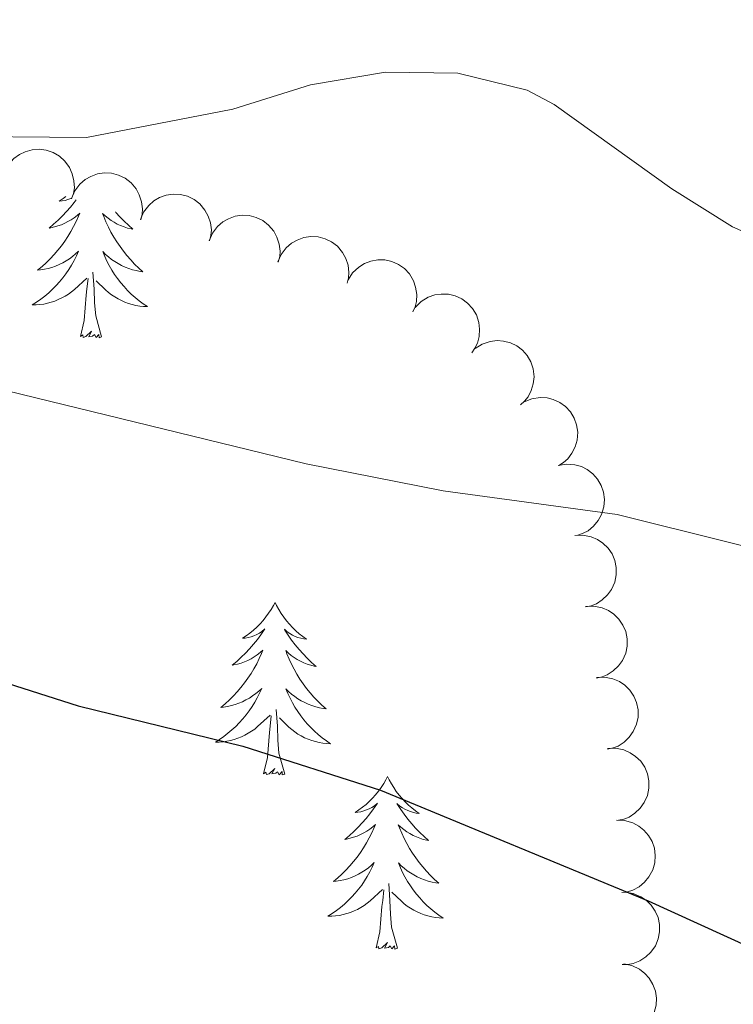
# Model space of a CAD drawing. Units: metres. Extents: x 600042 to 604497, y 717438 to 720408.
# Drawn here: x 603870 to 603919, y 717875 to 717943 of the extents above; entities that cross this region are included whole.
import ezdxf

# ---------------------------------------------------------------- set-up
doc = ezdxf.new("R2010")
doc.units = ezdxf.units.M
doc.header["$MEASUREMENT"] = 0
for name, color, linetype, lineweight in [('Altimetría', 7, 'Continuous', 0), ('Carátula', 7, 'Continuous', 0), ('Complex', 7, 'Continuous', 0), ('Entidades_rústicas', 7, 'Continuous', 0), ('Marco', 7, 'Continuous', 0), ('Zona_arbolada', 7, 'Continuous', 0)]:
    doc.layers.add(name, color=color, linetype=linetype, lineweight=lineweight)

msp = doc.modelspace()

# ---------------------------------------------------------------- linework, layer by layer
at = {"layer": 'Altimetría', "color": 30, "linetype": 'Continuous', "lineweight": 0, "flags": 128}
for points, elevation in [([(603905.1401671905, 717937.9486822044), (603900.354039951, 717939.124615897), (603895.3526317226, 717939.2016141522), (603890.1581297985, 717938.3273648976), (603884.8076162739, 717936.6423349201), (603874.6844467022, 717934.6778800795), (603864.4547229679, 717934.7722268826), (603848.8128916691, 717937.8059609884), (603834.6405199713, 717942.8201729353), (603826.7174844679, 717945.174642391), (603821.7720752191, 717947.2790340751), (603812.8023813083, 717951.6922128783), (603792.9672174065, 717962.3728191338), (603789.0409506923, 717965.4932450166), (603780.4627846701, 717973.319005088), (603767.2073323294, 717983.7962501571), (603763.6956042068, 717987.3555914718), (603760.4199668409, 717991.3924923684), (603751.8765765913, 718003.3261875226)], 465), ([(603928.2570007942, 717924.5852339915), (603919.3468878581, 717928.4964764367), (603915.1402985014, 717931.1239954154), (603907.0037596256, 717936.9610045063), (603905.1401671905, 717937.9486822044)], 465), ([(603819.0509647077, 717934.3808781374), (603842.0516976342, 717925.3376202714), (603857.2926382078, 717920.083573885), (603889.8716543512, 717912.1377369161), (603899.3419774, 717910.2644298547), (603911.3672818968, 717908.6413522945), (603950.9285322225, 717898.7670105107)], 470)]:
    msp.add_lwpolyline(points, dxfattribs=dict(at, elevation=elevation))
at = {"layer": 'Altimetría', "color": 30, "linetype": 'Continuous', "lineweight": 30, "elevation": 475, "flags": 128}
msp.add_lwpolyline([(603707.7917748818, 717957.2273244325), (603714.7410255093, 717959.2207367616), (603720.2210148147, 717961.6129286881), (603724.763595816, 717964.3900305666), (603729.4763775668, 717966.165504918), (603734.9517695345, 717967.3006272898), (603739.9619818404, 717967.345512127), (603745.2841409529, 717965.6945965074), (603749.9085592122, 717963.7959760183), (603754.1253363246, 717960.9782855124), (603758.5512812461, 717956.3453019653), (603760.9506133411, 717951.6182894309), (603767.9508736962, 717944.4189411297), (603775.3926018069, 717937.7211167275), (603783.3679625124, 717931.6704686948), (603789.0452847809, 717928.0000778625), (603807.3016345066, 717917.8168827009), (603831.0866366881, 717908.7860238701), (603841.9687104297, 717905.6686955141), (603874.1145077983, 717895.4130147204), (603885.4906762692, 717892.6364141137), (603895.015727075, 717889.5951696087), (603913.5114238316, 717881.9347096684), (603920.5380405204, 717878.7474105128)], dxfattribs=at)
at = {"layer": 'Carátula', "color": 7, "linetype": 'Continuous', "lineweight": 0}
msp.add_3dface([(600041.5390000001, 717438.199), (604496.534, 717438.199), (604496.534, 720408.21), (600041.5390000001, 720408.21)], dxfattribs=at)
at = {"layer": 'Entidades_rústicas', "color": 92, "linetype": 'Continuous', "lineweight": 0, "flags": 128}
for points in [[(603873.2610152534, 717930.6034921608), (603873.061817742, 717930.4564229546), (603872.7992128986, 717930.2822888214), (603872.9985313786, 717930.3023423385), (603873.202071328, 717930.3373350387), (603873.4018632094, 717930.3893850539), (603873.5978626418, 717930.4554927121), (603873.6431535934, 717930.4748248025)], [(603873.964727629, 717930.3760566921), (603873.8290053308, 717930.1930445128), (603873.5682105676, 717929.8708674009), (603873.2955650555, 717929.5588667202), (603873.0110835882, 717929.2580423614), (603872.7147661662, 717928.9683943244), (603872.4076126795, 717928.6899078158), (603872.0906378129, 717928.4235679314), (603872.2149645004, 717928.4447309833), (603872.4617956199, 717928.4990853616), (603872.7048490841, 717928.5684972734), (603872.9421251118, 717928.6529963068), (603873.1746235939, 717928.7525676673), (603873.3993448585, 717928.8672557366), (603873.6172592081, 717928.9950459402), (603873.8263816561, 717929.1369677559), (603874.0256827243, 717929.2910361963), (603874.2151772059, 717929.4582511517), (603874.1239026126, 717929.2375773005), (603873.962579123, 717928.878924639), (603873.7863608312, 717928.5274931185), (603873.5962476283, 717928.183267945), (603873.3912396233, 717927.8462639125), (603873.1743660758, 717927.5184364207), (603872.942627314, 717927.1998298508), (603872.6990378033, 717926.8913997123), (603872.4435827506, 717926.5921461144), (603872.1752918519, 717926.3040836325), (603871.8961648887, 717926.0271826782), (603871.6052019703, 717925.7614580458), (603871.3044176721, 717925.5078800381), (603871.500766068, 717925.5299777177), (603871.7684321578, 717925.5730226298), (603872.0323353859, 717925.6321249665), (603872.2924757525, 717925.7072847271), (603872.5488384641, 717925.7975020213), (603872.7984090543, 717925.9018213404), (603873.0412023179, 717926.0212425743), (603873.2772182547, 717926.1557657234), (603873.5044127018, 717926.3024207035), (603873.7228152473, 717926.4632072956), (603873.9313964124, 717926.6361405125), (603874.1291563071, 717926.821235148), (603873.9833341648, 717926.4963568586), (603873.8236023178, 717926.1776850258), (603873.6499755592, 717925.8662195404), (603873.4624834768, 717925.5639601832), (603873.2611112772, 717925.2699070636), (603873.046873644, 717924.9850452782), (603872.8197853717, 717924.7103747183), (603872.5808463506, 717924.4458805895), (603872.3310564714, 717924.1915480983), (603872.0694602246, 717923.9503917098), (603871.7970279134, 717923.7203968493), (603871.5147742219, 717923.5025486138), (603871.2227139445, 717923.2978468933), (603870.9299200648, 717923.111157997), (603871.1950242089, 717923.1162366555), (603871.4583652725, 717923.1373431503), (603871.7209431466, 717923.1744626882), (603871.9807580498, 717923.2276248564), (603872.2367952976, 717923.2958445582), (603872.4880549996, 717923.379136588), (603872.7335520587, 717923.478515629), (603872.973242094, 717923.5909820106), (603873.2051549121, 717923.718565101), (603873.4292757185, 717923.8602650093), (603873.6445898293, 717924.0150966397), (603873.85008256, 717924.1820748947), (603874.7098100055, 717924.9684423148)], [(603876.6925927398, 717929.5356092295), (603876.7151907904, 717929.5082719268), (603876.9906480401, 717929.1991630406), (603877.2782667081, 717928.900875425), (603877.5770469042, 717928.6134238739), (603877.886003532, 717928.3378230713), (603877.7623573593, 717928.3626549854), (603877.5172423203, 717928.4242879129), (603877.2763487506, 717928.5008600235), (603877.0416764317, 717928.5923417299), (603876.8122254722, 717928.6987478258), (603876.5909955443, 717928.8200339295), (603876.3769571697, 717928.9542150544), (603876.1721249234, 717929.102261503), (603875.9774691085, 717929.2621587003), (603875.7930045186, 717929.434906537), (603875.8777106651, 717929.2116289767), (603876.028353032, 717928.8483606498), (603876.1940973136, 717928.4918696501), (603876.3739436199, 717928.1421707708), (603876.5688918415, 717927.7992492188), (603876.7759718937, 717927.465149156), (603876.998183449, 717927.1398262014), (603877.2325416286, 717926.8243246267), (603877.4790316396, 717926.5176445418), (603877.7386829595, 717926.2217709338), (603878.0094958076, 717925.9367333902), (603878.2924700743, 717925.6625171169), (603878.5856207721, 717925.4001515924), (603878.3900120661, 717925.4280484412), (603878.1237365936, 717925.4789932424), (603877.8616973842, 717925.5458771172), (603877.6038944379, 717925.6287000659), (603877.3503129606, 717925.7264621977), (603877.1039378308, 717925.838119241), (603876.8647838417, 717925.9646710863), (603876.6328509937, 717926.1061177335), (603876.4100946861, 717926.259429923), (603876.196544507, 717926.4266074365), (603875.993170759, 717926.6056356987), (603875.800973333, 717926.7964999157), (603875.9371203303, 717926.4674497752), (603876.0873545588, 717926.1441918646), (603876.2516908115, 717925.827726075), (603876.4301586761, 717925.5200521871), (603876.6227433591, 717925.2201703105), (603876.8284597637, 717924.9290951297), (603877.0473226837, 717924.6478265352), (603877.2783322285, 717924.3763793209), (603877.5204885076, 717924.1147682804), (603877.7748357928, 717923.8659782917), (603878.0403446059, 717923.6280243674), (603878.3160298502, 717923.4019211917), (603878.6019063198, 717923.1886686555), (603878.8890489684, 717922.9933993556), (603878.6242111125, 717923.0063187275), (603878.3616097386, 717923.035206761), (603878.1002449563, 717923.0800782496), (603877.8421165461, 717923.1409036056), (603877.5882096055, 717923.2166681453), (603877.3395240244, 717923.3073570742), (603877.0970744877, 717923.4139554894), (603876.860816614, 717923.5334637193), (603876.6327797717, 717923.6678519573), (603876.4129491667, 717923.8161203128), (603876.2023098965, 717923.9772541013), (603876.0018470576, 717924.150238639), (603875.3530912206, 717924.7799051092)], [(603875.7287918329, 717920.9039229047), (603875.3211418509, 717922.3501118594), (603875.243525404, 717923.2553591663), (603875.2115697535, 717924.2049358282), (603875.1268008978, 717925.3703174144)], [(603874.2589527012, 717920.9256697895), (603874.5204653572, 717922.0399229615), (603874.6592237896, 717923.7800606277), (603874.7136242518, 717924.2123031402), (603874.7873132741, 717924.9342920098)], [(603875.7287918329, 717920.9039229047), (603875.5538048961, 717920.8385044672), (603875.5383426934, 717921.0777593947), (603875.3450792625, 717920.8585945109), (603875.2270956452, 717921.0633623456), (603875.1045111564, 717920.9571642142), (603874.8337418386, 717920.9071644496), (603875.0355343523, 717921.2972218571), (603874.6449548411, 717920.9229590548), (603874.4561765497, 717920.8717461985), (603874.417577632, 717921.0343350158), (603874.2589527012, 717920.9256697895)], [(603887.7157951046, 717902.5645826338), (603887.6015674095, 717902.3472487116), (603887.4425160771, 717902.0745718449), (603887.2705993117, 717901.8110863129), (603887.0848172221, 717901.5568069089), (603886.8871695902, 717901.3117040456), (603886.6766713187, 717901.0767924073), (603886.4543518862, 717900.8540569816), (603886.2211815955, 717900.6414831933), (603885.9782047183, 717900.4420559199), (603885.7244065707, 717900.2547900656), (603885.4618017275, 717900.0806559327), (603885.6611202073, 717900.1007094495), (603885.8646601567, 717900.13570215), (603886.0644520384, 717900.1877521649), (603886.2604514707, 717900.2538598233), (603886.4506882606, 717900.3360544932), (603886.6331330391, 717900.4323659816), (603886.8087709032, 717900.541779604), (603887.0165740848, 717900.7297259732), (603886.9746169746, 717900.665339632), (603886.7395382836, 717900.3237799606), (603886.4915941595, 717899.9914116238), (603886.2307993963, 717899.6692345121), (603885.9581538842, 717899.3572338314), (603885.673672417, 717899.0564094728), (603885.3773549951, 717898.7667614357), (603885.0702015082, 717898.4882749268), (603884.7532266416, 717898.2219350424), (603884.8775533293, 717898.2430980946), (603885.1243844489, 717898.2974524726), (603885.3674379128, 717898.3668643844), (603885.6047139408, 717898.4513634176), (603885.8372124226, 717898.5509347785), (603886.0619336872, 717898.6656228479), (603886.279848037, 717898.7934130514), (603886.488970485, 717898.9353348671), (603886.688271553, 717899.0894033075), (603886.8777660346, 717899.2566182632), (603886.7864914415, 717899.035944412), (603886.6251679519, 717898.6772917502), (603886.4489496602, 717898.3258602298), (603886.258836457, 717897.981635056), (603886.053828452, 717897.6446310238), (603885.8369549045, 717897.316803532), (603885.605216143, 717896.998196962), (603885.3616266325, 717896.6897668235), (603885.1061715793, 717896.3905132259), (603884.8378806806, 717896.1024507436), (603884.5587537175, 717895.8255497892), (603884.2677907993, 717895.5598251568), (603883.967006501, 717895.3062471491), (603884.1633548967, 717895.3283448287), (603884.4310209865, 717895.3713897408), (603884.6949242146, 717895.4304920773), (603884.9550645815, 717895.5056518381), (603885.2114272928, 717895.5958691326), (603885.4609978832, 717895.7001884512), (603885.7037911469, 717895.8196096853), (603885.9398070837, 717895.9541328344), (603886.1670015308, 717896.1007878147), (603886.3854040762, 717896.2615744066), (603886.5939852411, 717896.4345076238), (603886.7917451358, 717896.6196022592), (603886.6459229938, 717896.2947239699), (603886.4861911465, 717895.9760521371), (603886.3125643882, 717895.6645866516), (603886.1250723058, 717895.3623272942), (603885.9237001056, 717895.0682741748), (603885.7094624727, 717894.7834123895), (603885.4823742006, 717894.5087418293), (603885.2434351796, 717894.2442477008), (603884.9936453002, 717893.9899152094), (603884.7320490535, 717893.7487588208), (603884.4596167421, 717893.5187639603), (603884.1773630506, 717893.3009157248), (603883.8853027732, 717893.0962140046), (603883.5925088935, 717892.9095251083), (603883.8576130376, 717892.9146037668), (603884.1209541014, 717892.9357102616), (603884.3835319756, 717892.9728297994), (603884.6433468785, 717893.0259919676), (603884.8993841265, 717893.0942116694), (603885.1506438283, 717893.1775036987), (603885.3961408876, 717893.27688274), (603885.6358309228, 717893.3893491216), (603885.8677437408, 717893.5169322118), (603886.0918645472, 717893.6586321206), (603886.307178658, 717893.8134637505), (603886.5126713889, 717893.9804420057), (603887.3723988342, 717894.766809426)], [(603887.7157951046, 717902.5645826338), (603887.823543115, 717902.3439644882), (603887.9744578579, 717902.0667015438), (603888.1385043226, 717901.7982452954), (603888.316682399, 717901.5385809483), (603888.5069923068, 717901.2877380911), (603888.7104487296, 717901.0467018199), (603888.926081365, 717900.8174867099), (603889.1528607344, 717900.5981077738), (603889.389831329, 717900.3915794773), (603889.6379782453, 717900.1968871355), (603889.8953164963, 717900.0150602269), (603889.6966785309, 717900.0410016761), (603889.4942629107, 717900.0820006588), (603889.296098347, 717900.139938606), (603889.1021404585, 717900.2118158457), (603888.9144186147, 717900.2996025719), (603888.7349030082, 717900.4012694156), (603888.5625789554, 717900.51583128), (603888.360427005, 717900.709843107), (603888.4004609212, 717900.6442436746), (603888.6253318905, 717900.2958788555), (603888.8633345817, 717899.9563207321), (603889.1144837879, 717899.6265691952), (603889.3777796193, 717899.3066390383), (603889.6532368688, 717898.9975301519), (603889.9408555371, 717898.699242536), (603890.2396357332, 717898.4117909849), (603890.5485923607, 717898.1361901825), (603890.424946188, 717898.1610220964), (603890.179831149, 717898.2226550239), (603889.9389375797, 717898.2992271348), (603889.7042652604, 717898.3907088412), (603889.4748143011, 717898.4971149368), (603889.2535843733, 717898.618401041), (603889.0395459987, 717898.7525821656), (603888.8347137524, 717898.9006286142), (603888.6400579375, 717899.0605258115), (603888.4555933473, 717899.233273648), (603888.5402994938, 717899.009996088), (603888.6909418607, 717898.6467277613), (603888.8566861425, 717898.2902367611), (603889.0365324488, 717897.940537882), (603889.2314806702, 717897.5976163298), (603889.4385607226, 717897.2635162673), (603889.6607722777, 717896.9381933126), (603889.8951304576, 717896.6226917382), (603890.1416204683, 717896.316011653), (603890.4012717884, 717896.0201380448), (603890.6720846365, 717895.735100501), (603890.955058903, 717895.4608842281), (603891.248209601, 717895.1985187035), (603891.052600895, 717895.2264155524), (603890.7863254226, 717895.2773603532), (603890.5242862129, 717895.3442442282), (603890.2664832666, 717895.4270671769), (603890.0129017897, 717895.5248293087), (603889.7665266595, 717895.6364863522), (603889.5273726704, 717895.7630381973), (603889.2954398224, 717895.9044848445), (603889.0726835148, 717896.057797034), (603888.8591333358, 717896.2249745477), (603888.6557595879, 717896.4040028097), (603888.4635621617, 717896.5948670271), (603888.5997091592, 717896.2658168862), (603888.7499433875, 717895.9425589757), (603888.9142796402, 717895.626093186), (603889.092747505, 717895.3184192982), (603889.2853321882, 717895.018537422), (603889.4910485926, 717894.7274622412), (603889.7099115127, 717894.4461936466), (603889.9409210575, 717894.1747464321), (603890.1830773363, 717893.9131353914), (603890.4374246215, 717893.6643454027), (603890.7029334346, 717893.4263914784), (603890.9786186791, 717893.2002883027), (603891.2644951486, 717892.9870357665), (603891.5516377972, 717892.7917664668), (603891.2867999412, 717892.8046858388), (603891.0241985675, 717892.833573872), (603890.762833785, 717892.8784453606), (603890.5047053751, 717892.9392707169), (603890.2507984343, 717893.0150352563), (603890.0021128533, 717893.1057241852), (603889.7596633167, 717893.2123226007), (603889.5234054427, 717893.3318308303), (603889.2953686004, 717893.4662190683), (603889.0755379957, 717893.6144874236), (603888.8648987252, 717893.7756212126), (603888.6644358863, 717893.9486057498), (603888.0156800495, 717894.5782722207)], [(603888.3913806616, 717890.702290016), (603887.9837306798, 717892.1484789706), (603887.9061142327, 717893.0537262775), (603887.8741585822, 717894.0033029395), (603887.7893897267, 717895.1686845254)], [(603886.9215415302, 717890.7240369008), (603887.1830541862, 717891.8382900725), (603887.3218126183, 717893.5784277387), (603887.3762130807, 717894.0106702514), (603887.449902103, 717894.732659121)], [(603888.3913806616, 717890.702290016), (603888.216393725, 717890.6368715786), (603888.2009315221, 717890.8761265059), (603888.0076680912, 717890.6569616222), (603887.8896844741, 717890.8617294566), (603887.7670999852, 717890.7555313255), (603887.4963306675, 717890.7055315606), (603887.6981231815, 717891.0955889681), (603887.3075436701, 717890.7213261661), (603887.1187653786, 717890.6701133098), (603887.0801664607, 717890.832702127), (603886.9215415302, 717890.7240369008)], [(603895.4985967155, 717890.5291283391), (603895.3843690206, 717890.311794417), (603895.225317688, 717890.0391175502), (603895.0534009226, 717889.7756320178), (603894.867618833, 717889.521352614), (603894.6699712011, 717889.2762497505), (603894.4594729298, 717889.0413381124), (603894.2371534975, 717888.8186026867), (603894.0039832068, 717888.6060288982), (603893.7610063294, 717888.4066016253), (603893.5072081818, 717888.2193357709), (603893.2446033384, 717888.045201638), (603893.4439218184, 717888.0652551549), (603893.647461768, 717888.1002478553), (603893.8472536495, 717888.1522978703), (603894.0432530819, 717888.2184055285), (603894.2334898717, 717888.3006001986), (603894.41593465, 717888.396911687), (603894.591572514, 717888.5063253092), (603894.7993756956, 717888.6942716783), (603894.7574185855, 717888.6298853371), (603894.5223398944, 717888.288325666), (603894.2743957709, 717887.9559573291), (603894.0136010074, 717887.6337802173), (603893.7409554953, 717887.3217795365), (603893.4564740281, 717887.0209551777), (603893.160156606, 717886.7313071408), (603892.8530031194, 717886.4528206317), (603892.5360282527, 717886.1864807478), (603892.6603549402, 717886.2076437997), (603892.9071860597, 717886.2619981777), (603893.150239524, 717886.3314100895), (603893.3875155519, 717886.4159091227), (603893.6200140337, 717886.5154804836), (603893.8447352983, 717886.630168553), (603894.0626496482, 717886.7579587565), (603894.2717720962, 717886.899880572), (603894.4710731639, 717887.0539490124), (603894.6605676454, 717887.2211639683), (603894.5692930524, 717887.0004901171), (603894.4079695628, 717886.6418374553), (603894.2317512713, 717886.2904059349), (603894.0416380682, 717885.9461807613), (603893.8366300634, 717885.6091767289), (603893.6197565158, 717885.2813492371), (603893.3880177541, 717884.9627426672), (603893.1444282434, 717884.6543125287), (603892.8889731902, 717884.3550589308), (603892.6206822915, 717884.0669964484), (603892.3415553283, 717883.7900954946), (603892.0505924104, 717883.5243708619), (603891.7498081122, 717883.2707928545), (603891.946156508, 717883.292890534), (603892.2138225974, 717883.3359354462), (603892.4777258255, 717883.3950377826), (603892.7378661924, 717883.4701975435), (603892.9942289037, 717883.5604148379), (603893.2437994943, 717883.6647341566), (603893.486592758, 717883.7841553907), (603893.7226086948, 717883.9186785398), (603893.9498031419, 717884.0653335196), (603894.1682056873, 717884.2261201118), (603894.376786852, 717884.3990533287), (603894.5745467467, 717884.5841479641), (603894.4287246047, 717884.259269675), (603894.2689927579, 717883.9405978424), (603894.0953659993, 717883.629132357), (603893.9078739169, 717883.3268729995), (603893.7065017172, 717883.0328198797), (603893.4922640838, 717882.7479580946), (603893.2651758115, 717882.4732875344), (603893.0262367905, 717882.2087934057), (603892.776446911, 717881.9544609145), (603892.5148506644, 717881.7133045262), (603892.242418353, 717881.4833096657), (603891.960164662, 717881.2654614302), (603891.6681043843, 717881.0607597099), (603891.3753105046, 717880.8740708134), (603891.6404146487, 717880.8791494719), (603891.9037557126, 717880.9002559667), (603892.1663335864, 717880.9373755045), (603892.4261484896, 717880.9905376728), (603892.6821857374, 717881.0587573748), (603892.9334454394, 717881.1420494041), (603893.1789424988, 717881.2414284453), (603893.4186325341, 717881.353894827), (603893.6505453519, 717881.4814779172), (603893.8746661583, 717881.6231778259), (603894.0899802693, 717881.7780094557), (603894.2954729998, 717881.9449877108), (603895.1552004451, 717882.7313551311)], [(603895.4985967155, 717890.5291283391), (603895.6063447262, 717890.3085101936), (603895.757259469, 717890.0312472491), (603895.9213059337, 717889.7627910003), (603896.0994840101, 717889.5031266534), (603896.2897939179, 717889.2522837962), (603896.4932503407, 717889.011247525), (603896.7088829759, 717888.782032415), (603896.9356623455, 717888.5626534789), (603897.1726329399, 717888.3561251827), (603897.4207798562, 717888.1614328409), (603897.6781181071, 717887.9796059323), (603897.479480142, 717888.0055473815), (603897.2770645216, 717888.046546364), (603897.0788999579, 717888.1044843113), (603896.8849420696, 717888.176361551), (603896.6972202256, 717888.2641482772), (603896.5177046193, 717888.365815121), (603896.3453805665, 717888.4803769852), (603896.1432286163, 717888.6743888122), (603896.1832625326, 717888.6087893797), (603896.4081335019, 717888.2604245609), (603896.6461361926, 717887.9208664375), (603896.897285399, 717887.5911149003), (603897.1605812302, 717887.2711847434), (603897.4360384799, 717886.962075857), (603897.7236571482, 717886.6637882411), (603898.0224373443, 717886.37633669), (603898.331393972, 717886.1007358879), (603898.2077477991, 717886.1255678018), (603897.9626327604, 717886.1872007288), (603897.7217391906, 717886.2637728399), (603897.4870668715, 717886.3552545463), (603897.257615912, 717886.461660642), (603897.0363859842, 717886.5829467461), (603896.8223476096, 717886.7171278708), (603896.6175153633, 717886.8651743194), (603896.4228595486, 717887.0250715166), (603896.2383949584, 717887.1978193531), (603896.3231011049, 717886.9745417931), (603896.4737434718, 717886.6112734664), (603896.6394877534, 717886.2547824662), (603896.8193340597, 717885.9050835874), (603897.0142822813, 717885.5621620349), (603897.2213623335, 717885.2280619724), (603897.4435738889, 717884.9027390177), (603897.6779320687, 717884.5872374433), (603897.9244220795, 717884.2805573579), (603898.1840733995, 717883.98468375), (603898.4548862476, 717883.6996462063), (603898.7378605139, 717883.4254299332), (603899.0310112119, 717883.1630644088), (603898.8354025059, 717883.1909612578), (603898.5691270337, 717883.2419060585), (603898.3070878242, 717883.3087899336), (603898.0492848777, 717883.3916128823), (603897.7957034006, 717883.4893750141), (603897.5493282704, 717883.6010320575), (603897.3101742815, 717883.7275839027), (603897.0782414335, 717883.8690305499), (603896.8554851257, 717884.0223427392), (603896.6419349469, 717884.1895202526), (603896.438561199, 717884.3685485148), (603896.2463637728, 717884.5594127323), (603896.3825107703, 717884.2303625913), (603896.5327449986, 717883.907104681), (603896.6970812511, 717883.5906388913), (603896.8755491159, 717883.2829650035), (603897.0681337991, 717882.9830831271), (603897.2738502035, 717882.6920079463), (603897.4927131236, 717882.4107393518), (603897.7237226684, 717882.1392921372), (603897.9658789474, 717881.8776810966), (603898.2202262329, 717881.6288911081), (603898.485735046, 717881.3909371835), (603898.76142029, 717881.1648340081), (603899.0472967597, 717880.9515814716), (603899.334439408, 717880.7563121719), (603899.0696015523, 717880.7692315439), (603898.8070001784, 717880.7981195771), (603898.5456353961, 717880.8429910657), (603898.2875069862, 717880.903816422), (603898.0336000454, 717880.9795809614), (603897.7849144645, 717881.0702698906), (603897.5424649278, 717881.176868306), (603897.3062070536, 717881.2963765357), (603897.0781702113, 717881.4307647736), (603896.8583396066, 717881.5790331289), (603896.6477003363, 717881.7401669177), (603896.4472374977, 717881.9131514549), (603895.7984816607, 717882.5428179258)], [(603896.174182273, 717878.6668357211), (603895.766532291, 717880.1130246755), (603895.6889158441, 717881.0182719829), (603895.6569601933, 717881.9678486446), (603895.5721913378, 717883.1332302305)], [(603894.704343141, 717878.6885826059), (603894.965855797, 717879.8028357776), (603895.1046142292, 717881.5429734441), (603895.1590146916, 717881.9752159566), (603895.2327037139, 717882.6972048262)], [(603896.174182273, 717878.6668357211), (603895.9991953361, 717878.6014172838), (603895.9837331334, 717878.8406722113), (603895.7904697026, 717878.6215073273), (603895.6724860852, 717878.8262751619), (603895.5499015963, 717878.7200770304), (603895.2791322784, 717878.6700772657), (603895.4809247926, 717879.0601346733), (603895.090345281, 717878.6858718712), (603894.9015669895, 717878.6346590146), (603894.8629680716, 717878.7972478324), (603894.704343141, 717878.6885826059)]]:
    msp.add_lwpolyline(points, dxfattribs=at)
at = {"layer": 'Marco', "color": 7, "linetype": 'Continuous', "lineweight": 0}
msp.add_3dface([(600917.4404682675, 717832.1785366884), (600918.0263494044, 720145.7030480655), (604335.2305536517, 720145.7196171207), (604335.7645499483, 717832.1785366884)], dxfattribs=at)
at = {"layer": 'Zona_arbolada', "color": 92, "linetype": 'Continuous', "lineweight": 0, "flags": 128}
for points, elevation in [([(603869.0042611989, 717932.2891397451), (603869.264979607, 717932.7871235919), (603869.6553331325, 717933.2240768215), (603870.0427543432, 717933.5110703851), (603870.4465685838, 717933.6996070109), (603870.9208509491, 717933.833878147), (603871.411526344, 717933.8696923451), (603871.8985363585, 717933.8080036461), (603872.3720675397, 717933.6403299435), (603872.8117175263, 717933.3871222434), (603873.188613659, 717933.0474480537), (603873.5087747779, 717932.5984869106), (603873.6941657856, 717932.1636508217), (603873.8119313098, 717931.6829994083), (603873.841527241, 717931.1915603674), (603873.7771439066, 717930.8158662945), (603873.652847999, 717930.4477704819)], 475.2847037455477), ([(603873.6480733664, 717930.4732578013), (603873.868997593, 717930.9901276941), (603874.2239377911, 717931.4563051879), (603874.5876969823, 717931.7727538424), (603874.975508352, 717931.992331486), (603875.4378206364, 717932.1633281282), (603875.9241850993, 717932.2374537596), (603876.4145302139, 717932.2140888562), (603876.8997368326, 717932.0840089312), (603877.3578638618, 717931.8660046307), (603877.7602003096, 717931.5568855065), (603878.1145334481, 717931.1343724569), (603878.3334042386, 717930.715388177), (603878.488444664, 717930.2454339592), (603878.5564309168, 717929.7578212856), (603878.52166327, 717929.3782393306), (603878.4265720383, 717929.0015409663)], 475.593150808404), ([(603878.4051482384, 717929.0081392243), (603878.626072465, 717929.5250091171), (603878.9810126631, 717929.9911866109), (603879.3447718543, 717930.3076352654), (603879.7325832241, 717930.527212909), (603880.1948955085, 717930.6982095512), (603880.6812599713, 717930.7723351826), (603881.171605086, 717930.7489702792), (603881.6568117046, 717930.6188903542), (603882.1149387339, 717930.4008860537), (603882.5172751816, 717930.0917669295), (603882.8716083202, 717929.6692538799), (603883.0904791106, 717929.2502696), (603883.2455195361, 717928.7803153822), (603883.3135057888, 717928.2927027086), (603883.278738142, 717927.9131207536), (603883.1836469104, 717927.5364223893)], 476.0660844383587), ([(603883.1622231104, 717927.5430206473), (603883.383147337, 717928.0598905401), (603883.7380875351, 717928.5260680339), (603884.1018467264, 717928.8425166884), (603884.4896580961, 717929.062094332), (603884.9519703805, 717929.2330909742), (603885.4383348434, 717929.3072166056), (603885.928679958, 717929.2838517022), (603886.4138865767, 717929.1537717772), (603886.8720136059, 717928.9357674767), (603887.2743500536, 717928.6266483525), (603887.6286831922, 717928.2041353029), (603887.8475539824, 717927.785151023), (603888.0025944081, 717927.3151968052), (603888.0705806608, 717926.8275841316), (603888.035813014, 717926.4480021766), (603887.9407217824, 717926.0713038123)], 476.5390180683137), ([(603887.9192979825, 717926.0779020702), (603888.140222209, 717926.5947719631), (603888.4951624072, 717927.0609494569), (603888.8589215984, 717927.3773981114), (603889.2467329681, 717927.596975755), (603889.7090452525, 717927.7679723972), (603890.1954097154, 717927.8420980286), (603890.6857548298, 717927.8187331252), (603891.1709614487, 717927.6886532002), (603891.6290884779, 717927.4706488997), (603892.0314249257, 717927.1615297755), (603892.3857580642, 717926.7390167261), (603892.6046288544, 717926.320032446), (603892.7596692801, 717925.8500782282), (603892.8276555329, 717925.3624655546), (603892.792887886, 717924.9828835996), (603892.6977966544, 717924.6061852353)], 477.0119516982687), ([(603892.7720093266, 717924.8558813662), (603893.0742498331, 717925.3298145642), (603893.5004479287, 717925.7318831945), (603893.9109346268, 717925.9847886523), (603894.3293574243, 717926.1381977869), (603894.813363387, 717926.2315290682), (603895.3053054491, 717926.2253640266), (603895.7852796544, 717926.1223639683), (603896.242784885, 717925.9149146634), (603896.6592373452, 717925.6251326792), (603897.0057900476, 717925.2545514135), (603897.2864935889, 717924.7799202178), (603897.4341227743, 717924.3308568888), (603897.510465381, 717923.8419128158), (603897.4980395997, 717923.3497402344), (603897.4018486436, 717922.9809061931), (603897.2466114562, 717922.6247525525)], 477.4997176761187), ([(603897.4098087414, 717922.9383275902), (603897.8057784901, 717923.3372886886), (603898.3076225992, 717923.63970643), (603898.7624450698, 717923.7996971179), (603899.2038989351, 717923.8607748116), (603899.6966859044, 717923.849220471), (603900.1761042688, 717923.7387531362), (603900.6232688378, 717923.5361991972), (603901.0263013311, 717923.2363474681), (603901.3717371153, 717922.8647557986), (603901.6317123799, 717922.4290470518), (603901.8052490996, 717921.9056406545), (603901.8541734044, 717921.4354718949), (603901.824969284, 717920.9414662076), (603901.708334995, 717920.463151779), (603901.536030787, 717920.1231480879), (603901.3087185661, 717919.8080716617)], 478.0626806530066), ([(603901.5522355451, 717920.1022224869), (603902.025297896, 717920.4058242198), (603902.5807798877, 717920.5922209923), (603903.0594738119, 717920.6497764182), (603903.5036679506, 717920.6136714742), (603903.9822234588, 717920.4955311946), (603904.4262791818, 717920.2837305458), (603904.8188796067, 717919.989028737), (603905.1472990524, 717919.6089143883), (603905.4039354976, 717919.1712570053), (603905.5632411714, 717918.6895403331), (603905.6191478728, 717918.1409569841), (603905.5649519048, 717917.6713666872), (603905.4293175442, 717917.1954488158), (603905.2117360723, 717916.7538080644), (603904.9698020408, 717916.4592589613), (603904.6795743948, 717916.2009724663)], 478.6628561517431), ([(603904.9386998401, 717916.4122399678), (603905.4578259077, 717916.6278092745), (603906.0374484092, 717916.7134933183), (603906.5187979329, 717916.6858683969), (603906.9496962945, 717916.5721204216), (603907.3999756991, 717916.3715687881), (603907.7998039422, 717916.0848941011), (603908.134384701, 717915.7256727684), (603908.3907489215, 717915.2936731894), (603908.5663201823, 717914.8176679558), (603908.6383238216, 717914.315428246), (603908.5967708488, 717913.7655713551), (603908.4607430832, 717913.3128587566), (603908.2434350471, 717912.8682558804), (603907.9514950344, 717912.4718226844), (603907.6614805758, 717912.2244709835), (603907.3303114958, 717912.0213182322)], 479.2309022644067), ([(603907.2942176969, 717912.0194451334), (603907.8481089701, 717912.1151867504), (603908.432354179, 717912.0708975187), (603908.8957518232, 717911.937769297), (603909.2909427471, 717911.7317689729), (603909.685888717, 717911.4368279944), (603910.0126279669, 717911.0690149132), (603910.2597235807, 717910.6448356968), (603910.4144749034, 717910.1669253723), (603910.4807161051, 717909.6639160749), (603910.4401538246, 717909.1581651962), (603910.2783282073, 717908.6310203208), (603910.0457848138, 717908.2194673836), (603909.7357524429, 717907.8337544994), (603909.3635526802, 717907.5114881708), (603909.0261178343, 717907.3342059813), (603908.6582923171, 717907.20911246)], 479.468), ([(603908.4343470044, 717907.1886790304), (603908.9958293415, 717907.2151287033), (603909.570100435, 717907.0988673128), (603910.0134574817, 717906.9094074774), (603910.3801127994, 717906.6560778935), (603910.7355167584, 717906.3145218573), (603911.0142189884, 717905.9090960724), (603911.206913477, 717905.4575951488), (603911.301323368, 717904.9642058276), (603911.3047971819, 717904.4568655249), (603911.2019494197, 717903.9600239124), (603910.9761227802, 717903.4569617105), (603910.6944290774, 717903.077355457), (603910.3390404792, 717902.7329814681), (603909.9298153615, 717902.4592607107), (603909.5730327012, 717902.3251063842), (603909.1925525023, 717902.2465009252)], 479.9561107399751), ([(603909.1876823884, 717902.2782455769), (603909.7491647254, 717902.3046952498), (603910.323435819, 717902.188433859), (603910.7667928655, 717901.9989740239), (603911.1334481833, 717901.74564444), (603911.4888521424, 717901.4040884038), (603911.7675543723, 717900.9986626189), (603911.9602488608, 717900.5471616953), (603912.0546587519, 717900.0537723738), (603912.0581325658, 717899.5464320711), (603911.9552848036, 717899.0495904589), (603911.7294581642, 717898.546528257), (603911.4477644614, 717898.1669220035), (603911.0923758631, 717897.8225480143), (603910.6831507455, 717897.5488272572), (603910.3263680851, 717897.4146729307), (603909.945887886, 717897.3360674714)], 480.5219102613156), ([(603909.9410177723, 717897.3678121234), (603910.5025001091, 717897.3942617963), (603911.0767712027, 717897.2780004055), (603911.5201282494, 717897.0885405703), (603911.8867835673, 717896.8352109864), (603912.2421875263, 717896.49365495), (603912.5208897563, 717896.0882291654), (603912.7135842447, 717895.6367282418), (603912.8079941359, 717895.1433389203), (603912.8114679495, 717894.6359986176), (603912.7086201876, 717894.1391570054), (603912.4827935481, 717893.6360948035), (603912.2010998451, 717893.25648855), (603911.8457112471, 717892.9121145608), (603911.4364861292, 717892.6383938035), (603911.0797034691, 717892.5042394772), (603910.6992232699, 717892.4256340179)], 481.0877097826564), ([(603910.694353156, 717892.4573786696), (603911.2558354931, 717892.4838283428), (603911.8301065867, 717892.367566952), (603912.2734636334, 717892.1781071166), (603912.6401189512, 717891.9247775329), (603912.99552291, 717891.5832214965), (603913.2742251402, 717891.1777957117), (603913.4669196287, 717890.7262947881), (603913.5613295198, 717890.2329054668), (603913.5648033335, 717889.7255651641), (603913.4619555713, 717889.2287235518), (603913.2361289321, 717888.7256613497), (603912.9544352291, 717888.3460550965), (603912.5990466308, 717888.0016811073), (603912.1898215131, 717887.72796035), (603911.833038853, 717887.5938060237), (603911.4525586539, 717887.5152005644)], 481.6535093039972), ([(603911.312872424, 717887.504287771), (603911.8747541297, 717887.4884464014), (603912.4386583751, 717887.3293363703), (603912.8665155603, 717887.1070781217), (603913.2130859494, 717886.8268978845), (603913.5418033444, 717886.4595868797), (603913.7892339434, 717886.034353886), (603913.9474359984, 717885.5696428367), (603914.004482192, 717885.0705516806), (603913.9698007752, 717884.5643862442), (603913.8298880956, 717884.0766837813), (603913.566876929, 717883.5920247503), (603913.2574391162, 717883.2346726968), (603912.8771640141, 717882.9179940799), (603912.448516984, 717882.6758165136), (603912.0826575523, 717882.5688673372), (603911.6973442121, 717882.5190915416)], 481.8203268324091), ([(603911.9069955414, 717882.5307067316), (603912.4633795109, 717882.4507137411), (603913.005388865, 717882.2281606914), (603913.4050221879, 717881.9584317403), (603913.717278156, 717881.6404565675), (603914.0018341714, 717881.2379638667), (603914.1990128316, 717880.7872249447), (603914.303033697, 717880.3074709352), (603914.3026306883, 717879.805130326), (603914.2102928369, 717879.3062516123), (603914.015525464, 717878.8377487622), (603913.6988152158, 717878.386346648), (603913.3505414412, 717878.0667255786), (603912.9365464202, 717877.7956119082), (603912.4830165836, 717877.6040422404), (603912.1073268547, 717877.539633564), (603911.7188490632, 717877.5342478955)], 482.0070787564451), ([(603911.8289065096, 717877.5874256883), (603912.3794878914, 717877.4741907907), (603912.9071661849, 717877.2195152745), (603913.289894192, 717876.926292198), (603913.5825072592, 717876.5901529514), (603913.8423987781, 717876.1713106204), (603914.012175357, 717875.7095521193), (603914.0872209445, 717875.2244207868), (603914.0566755056, 717874.7230095523), (603913.9345686189, 717874.2305705629), (603913.7120394993, 717873.7745990276), (603913.368813376, 717873.3430146463), (603913.0019881784, 717873.0448678297), (603912.5724708666, 717872.7990846343), (603912.1082630504, 717872.6350744108), (603911.7293854258, 717872.5933252133), (603911.3412844818, 717872.6112600197)], 482.7657790969246)]:
    msp.add_lwpolyline(points, dxfattribs=dict(at, elevation=elevation))

# ---------------------------------------------------------------- meshes
at = {"layer": 'Complex', "color": 9, "linetype": 'Continuous', "lineweight": 0}
mesh = msp.add_polyface(dxfattribs=at)
corners = [(603149.8849488813, 717917.6315528445, 434.980999999996), (603161.474494148, 717933.9408842388, 435.4819999999939), (603169.4656937907, 717944.5078204204, 435.6819999999927), (603182.3370988269, 717959.6490604095, 435.9870000000012), (603191.4799688219, 717969.2388520783, 436.1929999999987), (603205.9904243215, 717982.816673192, 436.5039999999975), (603221.1104015221, 717995.073332584, 436.9609999999956), (603236.5259747826, 718006.6245417865, 437.4819999999951), (603257.6063177809, 718021.2952889078, 438.1610000000051), (603282.5640665935, 718037.7898740559, 438.958), (603297.0073347446, 718046.8941995723, 439.4259999999962), (603319.106221715, 718059.8366894277, 440.1349999999985), (603334.1123430261, 718067.9805831031, 440.6130000000006), (603349.326656543, 718075.7303536949, 441.0930000000017), (603386.0312703422, 718090.7769996275, 441.8709999999942), (603413.7164729149, 718101.671622545, 442.4099999999964), (603459.8125382687, 718118.9775804754, 443.2480000000016), (603480.1147953551, 718126.8210913097, 443.5440000000082), (603498.428260613, 718133.2738717378, 443.8310000000047), (603516.2208855913, 718139.4033219884, 444.1480000000037), (603534.620809667, 718145.007730521, 444.4959999999974), (603562.675988503, 718151.977450565, 445.0750000000035), (603585.3928431177, 718156.5988877232, 445.5349999999964), (603601.2689556873, 718159.1252961778, 445.8160000000007), (603624.3421891683, 718161.6742343362, 446.1979999999933), (603639.8270330701, 718162.6982667295, 446.4260000000077), (603705.9418263251, 718167.4676996944, 447.2539999999987), (603722.6021568936, 718168.4483374252, 447.5870000000002), (603735.1234426573, 718169.1861807832, 447.8380000000069), (603794.4085953042, 718172.6785103208, 449.0259999999997), (603849.0035780652, 718176.3292426248, 451.0009999999945), (603911.840034802, 718179.951049052, 452.977000000002), (603929.6957714935, 718181.4910633992, 453.8739999999963), (603953.386358619, 718184.4649150525, 455.0419999999955), (603977.0436917087, 718188.5033751633, 456.1749999999939), (603987.0728228011, 718191.0742875577, 456.6050000000027), (603996.9116805119, 718194.3040869231, 457.005000000004), (604011.066685349, 718200.2833349586, 457.5460000000038), (604020.2598721238, 718205.0948593451, 457.8649999999895), (604033.0548472856, 718213.04244279, 458.3120000000042), (604045.2296126841, 718221.1832226356, 458.7240000000014), (604057.176108009, 718229.6454146365, 459.0189999999988), (604072.607543756, 718241.3224029371, 459.2320000000025), (604134.0290529381, 718286.5296926899, 459.7169999999946), (604158.4734636939, 718302.734840384, 460.0860000000057), (604182.8808298612, 718317.2473508765, 460.6369999999981), (604205.2736237806, 718329.5054178319, 461.1140000000016), (604228.0963776463, 718341.014042032, 461.4850000000001), (604319.3671900809, 718384.2635329366, 463.3709999999958), (604335.6351985526, 718391.8496974721, 463.9050000000003), (604335.6335813215, 718398.0944047819, 463.9830000000002), (604316.9597178625, 718389.3867092482, 463.3709999999965), (604225.6103370059, 718346.0993765276, 461.4850000000059), (604202.6404747884, 718334.5169205391, 461.113999999998), (604192.0677027672, 718328.7296986852, 460.8899999999934), (604180.075264584, 718322.1643939386, 460.6369999999978), (604168.3367324902, 718315.1852876716, 460.3740000000041), (604155.4620715163, 718307.5299150606, 460.0859999999949), (604150.5877209334, 718304.2976715064, 460.0130000000033), (604130.7863631942, 718291.1711723278, 459.7169999999978), (604069.2222865059, 718245.85898021, 459.2320000000077), (604053.8323196734, 718234.2133818618, 459.0189999999987), (604042.0202447923, 718225.8462116704, 458.7239999999956), (604029.9878989628, 718217.8003352839, 458.3119999999967), (604017.4513219683, 718210.0129466793, 457.8649999999986), (604008.6492142249, 718205.406659208, 457.546000000005), (603994.9249437843, 718199.609058853, 457.0049999999947), (603985.4860840631, 718196.5113564534, 456.6049999999978), (603975.8635359679, 718194.0444405328, 456.1749999999977), (603952.5581260633, 718190.0657806848, 455.0420000000005), (603929.1000017447, 718187.1214932594, 453.8740000000003), (603911.4345253424, 718185.597666011, 452.9769999999984), (603848.6521218715, 718181.9790602806, 451.0009999999872), (603794.0541394392, 718178.3283723581, 449.0260000000057), (603705.6123825181, 718173.1181917775, 447.2539999999985), (603639.0539536935, 718169.2554210878, 446.4260000000032), (603623.4137917331, 718167.9406546224, 446.1979999999966), (603600.0390255579, 718165.1551513895, 445.8159999999988), (603584.5278704267, 718162.7583580124, 445.5349999999969), (603561.4022563596, 718158.3589922616, 445.0749999999975), (603542.0001651754, 718153.2914683418, 444.676000000002), (603533.2453776228, 718151.0047346638, 444.4960000000033), (603518.4487901747, 718146.6131518176, 444.2189999999995), (603514.6466885256, 718145.4852759172, 444.1480000000041), (603496.1997626536, 718139.4755183614, 443.831000000001), (603477.9186724445, 718132.9802543342, 443.5439999999971), (603459.8155053486, 718126.0053056551, 443.2880000000016), (603447.3179822178, 718121.3306799384, 443.0549999999958), (603442.5410299452, 718119.5441537036, 443.0550000000075), (603414.9996001157, 718109.2414686189, 442.4549999999932), (603391.4608713887, 718100.1056960789, 442.0570000000021), (603352.5389267802, 718084.1067486783, 441.2689999999977), (603344.8030399547, 718080.7918290691, 441.0930000000013), (603337.956182898, 718077.4047494344, 440.8999999999971), (603317.7053833522, 718066.6851626064, 440.2849999999931), (603304.4574142345, 718059.0793180619, 439.8460000000044), (603291.4231249702, 718051.1122728516, 439.385000000009), (603260.005832717, 718030.4377914681, 438.3839999999989), (603244.724393517, 718020.3817615369, 437.8980000000032), (603224.7518892051, 718006.232682361, 437.2410000000025), (603209.0018182159, 717993.9743442666, 436.677000000002), (603196.8317382601, 717983.3112190745, 436.4300000000004), (603185.2168386541, 717972.0478149652, 436.1860000000002), (603174.1845306691, 717960.2117294406, 435.9449999999974), (603168.8963778443, 717954.0892913074, 435.8260000000053), (603158.7913243808, 717941.4524005307, 435.5909999999986), (603129.2153835092, 717900.6444752763, 434.7039999999988), (603107.6924127371, 717870.0495336498, 434.1399999999996), (603101.3925404588, 717862.0608584604, 434.1210000000055), (603099.0788808784, 717859.1267651853, 434.1209999999953), (603092.8946477296, 717852.6675466292, 433.2340000000076), (603086.2946741576, 717846.6345250937, 432.9510000000011), (603079.3083416277, 717841.0532687136, 432.730000000006), (603068.1736120584, 717833.5831761833, 432.5140000000006), (603065.6425540796, 717832.178466423, 432.4399999999995), (603078.5509672274, 717832.178501955, 432.6289999999955), (603082.5549953221, 717835.1925970125, 432.7699999999922), (603091.9914590425, 717843.0628571394, 433.1140000000064), (603100.8848890371, 717851.5432175635, 433.4509999999995), (603109.1957126162, 717860.5952595121, 433.7790000000018), (603116.8863420777, 717870.1795347319, 434.0980000000019), (603120.4883835975, 717875.157791645, 434.2540000000036), (603146.0578510764, 717912.2455807517, 435.008000000003), (603147.0383833693, 717913.6262260436, 435.0379999999915), (603148.4345994643, 717915.5907856929, 434.9809999999916)]
mesh.append_faces([[corners[k] for k in face] for face in [(51, 49, 50), (115, 113, 114)]], dxfattribs={"vtx0": -1, "color": 9})
mesh.append_faces([[corners[k] for k in face] for face in [(49, 51, 48), (48, 51, 47), (47, 52, 46), (46, 54, 45), (45, 56, 44), (44, 58, 43), (43, 60, 42), (42, 61, 41), (41, 61, 40), (40, 63, 39), (39, 64, 38), (38, 65, 37), (37, 66, 36), (36, 66, 35), (35, 68, 34), (34, 68, 33), (33, 69, 32), (32, 70, 31), (31, 71, 30), (30, 73, 29), (29, 73, 28), (28, 74, 27), (27, 74, 26), (26, 74, 25), (25, 75, 24), (24, 76, 23), (23, 77, 22), (22, 79, 21), (21, 80, 20), (20, 82, 19), (19, 84, 18), (18, 84, 17), (17, 86, 16), (16, 88, 15), (15, 90, 14), (14, 91, 13), (13, 93, 12), (12, 94, 11), (11, 95, 10), (10, 96, 9), (9, 97, 8), (8, 98, 7), (7, 99, 6), (6, 100, 5), (5, 101, 4), (4, 102, 3), (3, 104, 2), (2, 105, 1), (1, 105, 0), (0, 106, 124), (124, 106, 123), (123, 106, 122), (122, 106, 121), (121, 107, 120), (120, 107, 119), (119, 109, 118), (118, 110, 117), (117, 111, 116), (116, 112, 115)]], dxfattribs={"vtx0": -1, "vtx1": -1, "color": 9})
mesh.append_faces([[corners[k] for k in face] for face in [(47, 51, 52), (46, 52, 53), (46, 53, 54), (45, 54, 55), (45, 55, 56), (44, 56, 57), (44, 57, 58), (43, 58, 59), (43, 59, 60), (42, 60, 61), (40, 61, 62), (40, 62, 63), (39, 63, 64), (38, 64, 65), (37, 65, 66), (35, 66, 67), (35, 67, 68), (33, 68, 69), (32, 69, 70), (31, 70, 71), (30, 71, 72), (30, 72, 73), (28, 73, 74), (25, 74, 75), (24, 75, 76), (23, 76, 77), (22, 77, 78), (22, 78, 79), (21, 79, 80), (20, 80, 81), (20, 81, 82), (19, 82, 83), (19, 83, 84), (17, 84, 85), (17, 85, 86), (16, 86, 87), (16, 87, 88), (15, 88, 89), (15, 89, 90), (14, 90, 91), (13, 91, 92), (13, 92, 93), (12, 93, 94), (11, 94, 95), (10, 95, 96), (9, 96, 97), (8, 97, 98), (7, 98, 99), (6, 99, 100), (5, 100, 101), (4, 101, 102), (3, 102, 103), (3, 103, 104), (2, 104, 105), (0, 105, 106), (121, 106, 107), (119, 107, 108), (119, 108, 109), (118, 109, 110), (117, 110, 111), (116, 111, 112), (115, 112, 113)]], dxfattribs={"vtx0": -1, "vtx2": -1, "color": 9})

doc.saveas('drawing.dxf')
